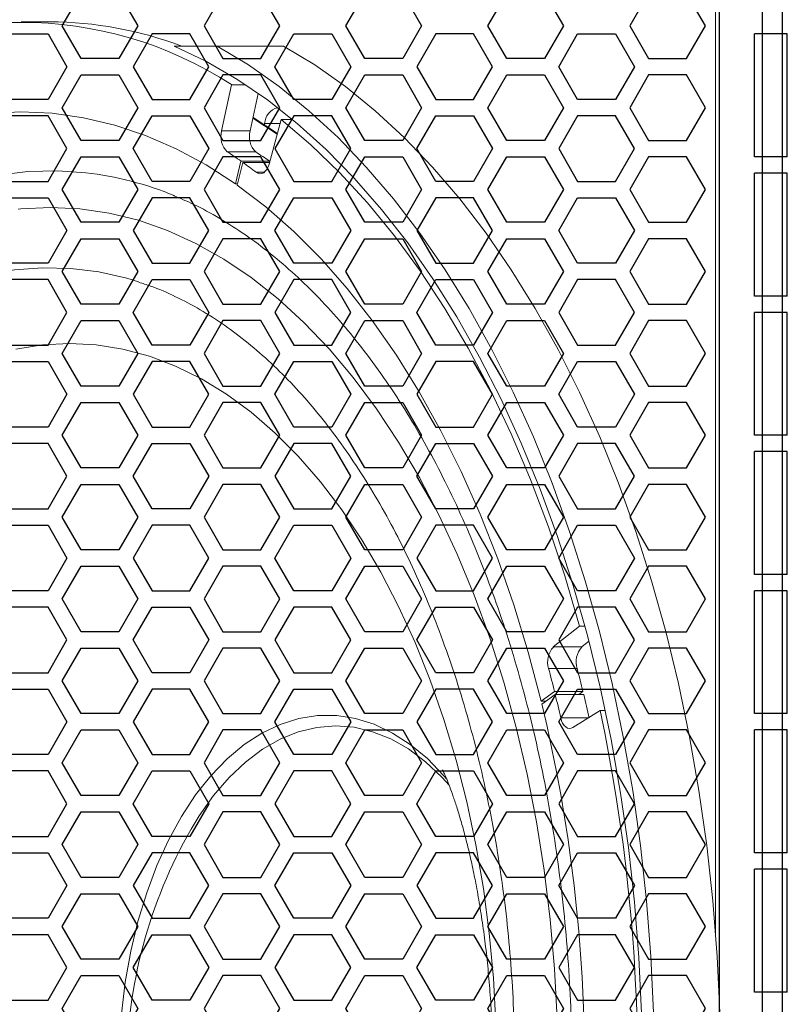
# Model space of a CAD drawing. Units: millimetres. Extents: x 24752 to 27011, y 4226 to 5793.
# Drawn here: x 25081 to 25175, y 5469 to 5589 of the extents above; entities that cross this region are included whole.
import ezdxf

# ---------------------------------------------------------------- set-up
doc = ezdxf.new("R2010")
doc.units = ezdxf.units.MM

# ---------------------------------------------------------------- blocks, each defined once
blk = doc.blocks.new('A$C554802B4')
at = {"color": 252, "lineweight": 25}
for p, q in [((-456.7, 111.5), (-456.7, 126.5)), ((-452.7, 126.5), (-456.7, 126.5)), ((-452.7, 111.5), (-452.7, 126.5)), ((-452.7, 111.5), (-456.7, 111.5)), ((-456.7, 94.5), (-456.7, 109.5)), ((-452.7, 109.5), (-456.7, 109.5)), ((-452.7, 94.5), (-452.7, 109.5)), ((-452.7, 94.5), (-456.7, 94.5)), ((-456.7, 77.5), (-456.7, 92.5)), ((-452.7, 92.5), (-456.7, 92.5)), ((-452.7, 77.5), (-452.7, 92.5)), ((-452.7, 77.5), (-456.7, 77.5)), ((-456.7, 60.5), (-456.7, 75.5)), ((-452.7, 75.5), (-456.7, 75.5)), ((-452.7, 60.5), (-452.7, 75.5)), ((-452.7, 60.5), (-456.7, 60.5)), ((-456.7, 43.5), (-456.7, 58.5)), ((-452.7, 58.5), (-456.7, 58.5)), ((-452.7, 43.5), (-452.7, 58.5)), ((-452.7, 43.5), (-456.7, 43.5)), ((-456.7, 26.5), (-456.7, 41.5)), ((-452.7, 41.5), (-456.7, 41.5)), ((-452.7, 26.5), (-452.7, 41.5)), ((-452.7, 26.5), (-456.7, 26.5)), ((-456.7, 9.5), (-456.7, 24.5)), ((-452.7, 24.5), (-456.7, 24.5)), ((-452.7, 9.5), (-452.7, 24.5)), ((-452.7, 9.5), (-456.7, 9.5))]:
    blk.add_line(p, q, dxfattribs=at)
for points in [[(-538.91, 123.5), (-541.22, 127.5), (-538.91, 131.5), (-534.29, 131.5), (-531.98, 127.5), (-534.29, 123.5)], [(-516.97, 123.5), (-514.66, 127.5), (-516.97, 131.5), (-521.59, 131.5), (-523.9, 127.5), (-521.59, 123.5)], [(-504.27, 123.5), (-506.58, 127.5), (-504.27, 131.5), (-499.65, 131.5), (-497.34, 127.5), (-499.65, 123.5)], [(-486.95, 123.5), (-489.26, 127.5), (-486.95, 131.5), (-482.33, 131.5), (-480.02, 127.5), (-482.33, 123.5)], [(-465.01, 123.5), (-462.7, 127.5), (-465.01, 131.5), (-469.63, 131.5), (-471.94, 127.5), (-469.63, 123.5)], [(-542.95, 126.5), (-540.64, 122.5), (-542.95, 118.5), (-547.57, 118.5), (-549.88, 122.5), (-547.57, 126.5)], [(-530.25, 126.5), (-532.56, 122.5), (-530.25, 118.5), (-525.63, 118.5), (-523.32, 122.5), (-525.63, 126.5)], [(-508.31, 126.5), (-506, 122.5), (-508.31, 118.5), (-512.93, 118.5), (-515.24, 122.5), (-512.93, 126.5)], [(-495.61, 126.5), (-497.92, 122.5), (-495.61, 118.5), (-490.99, 118.5), (-488.68, 122.5), (-490.99, 126.5)], [(-473.67, 126.5), (-471.36, 122.5), (-473.67, 118.5), (-478.29, 118.5), (-480.6, 122.5), (-478.29, 126.5)], [(-534.29, 121.5), (-531.98, 117.5), (-534.29, 113.5), (-538.91, 113.5), (-541.22, 117.5), (-538.91, 121.5)], [(-521.59, 121.5), (-523.9, 117.5), (-521.59, 113.5), (-516.97, 113.5), (-514.66, 117.5), (-516.97, 121.5)], [(-499.65, 121.5), (-497.34, 117.5), (-499.65, 113.5), (-504.27, 113.5), (-506.58, 117.5), (-504.27, 121.5)], [(-482.33, 121.5), (-480.02, 117.5), (-482.33, 113.5), (-486.95, 113.5), (-489.26, 117.5), (-486.95, 121.5)], [(-469.63, 121.5), (-471.94, 117.5), (-469.63, 113.5), (-465.01, 113.5), (-462.7, 117.5), (-465.01, 121.5)], [(-542.95, 108.5), (-540.64, 112.5), (-542.95, 116.5), (-547.57, 116.5), (-549.88, 112.5), (-547.57, 108.5)], [(-530.25, 108.5), (-532.56, 112.5), (-530.25, 116.5), (-525.63, 116.5), (-523.32, 112.5), (-525.63, 108.5)], [(-508.31, 108.5), (-506, 112.5), (-508.31, 116.5), (-512.93, 116.5), (-515.24, 112.5), (-512.93, 108.5)], [(-495.61, 108.5), (-497.92, 112.5), (-495.61, 116.5), (-490.99, 116.5), (-488.68, 112.5), (-490.99, 108.5)], [(-473.67, 108.5), (-471.36, 112.5), (-473.67, 116.5), (-478.29, 116.5), (-480.6, 112.5), (-478.29, 108.5)], [(-538.91, 103.5), (-541.22, 107.5), (-538.91, 111.5), (-534.29, 111.5), (-531.98, 107.5), (-534.29, 103.5)], [(-516.97, 103.5), (-514.66, 107.5), (-516.97, 111.5), (-521.59, 111.5), (-523.9, 107.5), (-521.59, 103.5)], [(-504.27, 103.5), (-506.58, 107.5), (-504.27, 111.5), (-499.65, 111.5), (-497.34, 107.5), (-499.65, 103.5)], [(-486.95, 103.5), (-489.26, 107.5), (-486.95, 111.5), (-482.33, 111.5), (-480.02, 107.5), (-482.33, 103.5)], [(-465.01, 103.5), (-462.7, 107.5), (-465.01, 111.5), (-469.63, 111.5), (-471.94, 107.5), (-469.63, 103.5)], [(-542.95, 106.5), (-540.64, 102.5), (-542.95, 98.5), (-547.57, 98.5), (-549.88, 102.5), (-547.57, 106.5)], [(-530.25, 106.5), (-532.56, 102.5), (-530.25, 98.5), (-525.63, 98.5), (-523.32, 102.5), (-525.63, 106.5)], [(-508.31, 106.5), (-506, 102.5), (-508.31, 98.5), (-512.93, 98.5), (-515.24, 102.5), (-512.93, 106.5)], [(-495.61, 106.5), (-497.92, 102.5), (-495.61, 98.5), (-490.99, 98.5), (-488.68, 102.5), (-490.99, 106.5)], [(-473.67, 106.5), (-471.36, 102.5), (-473.67, 98.5), (-478.29, 98.5), (-480.6, 102.5), (-478.29, 106.5)], [(-534.29, 101.5), (-531.98, 97.5), (-534.29, 93.5), (-538.91, 93.5), (-541.22, 97.5), (-538.91, 101.5)], [(-521.59, 101.5), (-523.9, 97.5), (-521.59, 93.5), (-516.97, 93.5), (-514.66, 97.5), (-516.97, 101.5)], [(-499.65, 101.5), (-497.34, 97.5), (-499.65, 93.5), (-504.27, 93.5), (-506.58, 97.5), (-504.27, 101.5)], [(-482.33, 101.5), (-480.02, 97.5), (-482.33, 93.5), (-486.95, 93.5), (-489.26, 97.5), (-486.95, 101.5)], [(-469.63, 101.5), (-471.94, 97.5), (-469.63, 93.5), (-465.01, 93.5), (-462.7, 97.5), (-465.01, 101.5)], [(-542.95, 88.5), (-540.64, 92.5), (-542.95, 96.5), (-547.57, 96.5), (-549.88, 92.5), (-547.57, 88.5)], [(-530.25, 88.5), (-532.56, 92.5), (-530.25, 96.5), (-525.63, 96.5), (-523.32, 92.5), (-525.63, 88.5)], [(-508.31, 88.5), (-506, 92.5), (-508.31, 96.5), (-512.93, 96.5), (-515.24, 92.5), (-512.93, 88.5)], [(-495.61, 88.5), (-497.92, 92.5), (-495.61, 96.5), (-490.99, 96.5), (-488.68, 92.5), (-490.99, 88.5)], [(-473.67, 88.5), (-471.36, 92.5), (-473.67, 96.5), (-478.29, 96.5), (-480.6, 92.5), (-478.29, 88.5)], [(-538.91, 83.5), (-541.22, 87.5), (-538.91, 91.5), (-534.29, 91.5), (-531.98, 87.5), (-534.29, 83.5)], [(-516.97, 83.5), (-514.66, 87.5), (-516.97, 91.5), (-521.59, 91.5), (-523.9, 87.5), (-521.59, 83.5)], [(-504.27, 83.5), (-506.58, 87.5), (-504.27, 91.5), (-499.65, 91.5), (-497.34, 87.5), (-499.65, 83.5)], [(-486.95, 83.5), (-489.26, 87.5), (-486.95, 91.5), (-482.33, 91.5), (-480.02, 87.5), (-482.33, 83.5)], [(-465.01, 83.5), (-462.7, 87.5), (-465.01, 91.5), (-469.63, 91.5), (-471.94, 87.5), (-469.63, 83.5)], [(-542.95, 86.5), (-540.64, 82.5), (-542.95, 78.5), (-547.57, 78.5), (-549.88, 82.5), (-547.57, 86.5)], [(-530.25, 86.5), (-532.56, 82.5), (-530.25, 78.5), (-525.63, 78.5), (-523.32, 82.5), (-525.63, 86.5)], [(-508.31, 86.5), (-506, 82.5), (-508.31, 78.5), (-512.93, 78.5), (-515.24, 82.5), (-512.93, 86.5)], [(-495.61, 86.5), (-497.92, 82.5), (-495.61, 78.5), (-490.99, 78.5), (-488.68, 82.5), (-490.99, 86.5)], [(-473.67, 86.5), (-471.36, 82.5), (-473.67, 78.5), (-478.29, 78.5), (-480.6, 82.5), (-478.29, 86.5)], [(-534.29, 81.5), (-531.98, 77.5), (-534.29, 73.5), (-538.91, 73.5), (-541.22, 77.5), (-538.91, 81.5)], [(-521.59, 81.5), (-523.9, 77.5), (-521.59, 73.5), (-516.97, 73.5), (-514.66, 77.5), (-516.97, 81.5)], [(-499.65, 81.5), (-497.34, 77.5), (-499.65, 73.5), (-504.27, 73.5), (-506.58, 77.5), (-504.27, 81.5)], [(-482.33, 81.5), (-480.02, 77.5), (-482.33, 73.5), (-486.95, 73.5), (-489.26, 77.5), (-486.95, 81.5)], [(-469.63, 81.5), (-471.94, 77.5), (-469.63, 73.5), (-465.01, 73.5), (-462.7, 77.5), (-465.01, 81.5)], [(-542.95, 68.5), (-540.64, 72.5), (-542.95, 76.5), (-547.57, 76.5), (-549.88, 72.5), (-547.57, 68.5)], [(-530.25, 68.5), (-532.56, 72.5), (-530.25, 76.5), (-525.63, 76.5), (-523.32, 72.5), (-525.63, 68.5)], [(-508.31, 68.5), (-506, 72.5), (-508.31, 76.5), (-512.93, 76.5), (-515.24, 72.5), (-512.93, 68.5)], [(-495.61, 68.5), (-497.92, 72.5), (-495.61, 76.5), (-490.99, 76.5), (-488.68, 72.5), (-490.99, 68.5)], [(-473.67, 68.5), (-471.36, 72.5), (-473.67, 76.5), (-478.29, 76.5), (-480.6, 72.5), (-478.29, 68.5)], [(-538.91, 63.5), (-541.22, 67.5), (-538.91, 71.5), (-534.29, 71.5), (-531.98, 67.5), (-534.29, 63.5)], [(-516.97, 63.5), (-514.66, 67.5), (-516.97, 71.5), (-521.59, 71.5), (-523.9, 67.5), (-521.59, 63.5)], [(-504.27, 63.5), (-506.58, 67.5), (-504.27, 71.5), (-499.65, 71.5), (-497.34, 67.5), (-499.65, 63.5)], [(-486.95, 63.5), (-489.26, 67.5), (-486.95, 71.5), (-482.33, 71.5), (-480.02, 67.5), (-482.33, 63.5)], [(-465.01, 63.5), (-462.7, 67.5), (-465.01, 71.5), (-469.63, 71.5), (-471.94, 67.5), (-469.63, 63.5)], [(-542.95, 66.5), (-540.64, 62.5), (-542.95, 58.5), (-547.57, 58.5), (-549.88, 62.5), (-547.57, 66.5)], [(-530.25, 66.5), (-532.56, 62.5), (-530.25, 58.5), (-525.63, 58.5), (-523.32, 62.5), (-525.63, 66.5)], [(-508.31, 66.5), (-506, 62.5), (-508.31, 58.5), (-512.93, 58.5), (-515.24, 62.5), (-512.93, 66.5)], [(-495.61, 66.5), (-497.92, 62.5), (-495.61, 58.5), (-490.99, 58.5), (-488.68, 62.5), (-490.99, 66.5)], [(-473.67, 66.5), (-471.36, 62.5), (-473.67, 58.5), (-478.29, 58.5), (-480.6, 62.5), (-478.29, 66.5)], [(-534.29, 61.5), (-531.98, 57.5), (-534.29, 53.5), (-538.91, 53.5), (-541.22, 57.5), (-538.91, 61.5)], [(-521.59, 61.5), (-523.9, 57.5), (-521.59, 53.5), (-516.97, 53.5), (-514.66, 57.5), (-516.97, 61.5)], [(-499.65, 61.5), (-497.34, 57.5), (-499.65, 53.5), (-504.27, 53.5), (-506.58, 57.5), (-504.27, 61.5)], [(-482.33, 61.5), (-480.02, 57.5), (-482.33, 53.5), (-486.95, 53.5), (-489.26, 57.5), (-486.95, 61.5)], [(-469.63, 61.5), (-471.94, 57.5), (-469.63, 53.5), (-465.01, 53.5), (-462.7, 57.5), (-465.01, 61.5)], [(-542.95, 48.5), (-540.64, 52.5), (-542.95, 56.5), (-547.57, 56.5), (-549.88, 52.5), (-547.57, 48.5)], [(-530.25, 48.5), (-532.56, 52.5), (-530.25, 56.5), (-525.63, 56.5), (-523.32, 52.5), (-525.63, 48.5)], [(-508.31, 48.5), (-506, 52.5), (-508.31, 56.5), (-512.93, 56.5), (-515.24, 52.5), (-512.93, 48.5)], [(-495.61, 48.5), (-497.92, 52.5), (-495.61, 56.5), (-490.99, 56.5), (-488.68, 52.5), (-490.99, 48.5)], [(-473.67, 48.5), (-471.36, 52.5), (-473.67, 56.5), (-478.29, 56.5), (-480.6, 52.5), (-478.29, 48.5)], [(-538.91, 43.5), (-541.22, 47.5), (-538.91, 51.5), (-534.29, 51.5), (-531.98, 47.5), (-534.29, 43.5)], [(-516.97, 43.5), (-514.66, 47.5), (-516.97, 51.5), (-521.59, 51.5), (-523.9, 47.5), (-521.59, 43.5)], [(-504.27, 43.5), (-506.58, 47.5), (-504.27, 51.5), (-499.65, 51.5), (-497.34, 47.5), (-499.65, 43.5)], [(-486.95, 43.5), (-489.26, 47.5), (-486.95, 51.5), (-482.33, 51.5), (-480.02, 47.5), (-482.33, 43.5)], [(-465.01, 43.5), (-462.7, 47.5), (-465.01, 51.5), (-469.63, 51.5), (-471.94, 47.5), (-469.63, 43.5)], [(-542.95, 46.5), (-540.64, 42.5), (-542.95, 38.5), (-547.57, 38.5), (-549.88, 42.5), (-547.57, 46.5)], [(-530.25, 46.5), (-532.56, 42.5), (-530.25, 38.5), (-525.63, 38.5), (-523.32, 42.5), (-525.63, 46.5)], [(-508.31, 46.5), (-506, 42.5), (-508.31, 38.5), (-512.93, 38.5), (-515.24, 42.5), (-512.93, 46.5)], [(-495.61, 46.5), (-497.92, 42.5), (-495.61, 38.5), (-490.99, 38.5), (-488.68, 42.5), (-490.99, 46.5)], [(-473.67, 46.5), (-471.36, 42.5), (-473.67, 38.5), (-478.29, 38.5), (-480.6, 42.5), (-478.29, 46.5)], [(-534.29, 41.5), (-531.98, 37.5), (-534.29, 33.5), (-538.91, 33.5), (-541.22, 37.5), (-538.91, 41.5)], [(-521.59, 41.5), (-523.9, 37.5), (-521.59, 33.5), (-516.97, 33.5), (-514.66, 37.5), (-516.97, 41.5)], [(-499.65, 41.5), (-497.34, 37.5), (-499.65, 33.5), (-504.27, 33.5), (-506.58, 37.5), (-504.27, 41.5)], [(-482.33, 41.5), (-480.02, 37.5), (-482.33, 33.5), (-486.95, 33.5), (-489.26, 37.5), (-486.95, 41.5)], [(-469.63, 41.5), (-471.94, 37.5), (-469.63, 33.5), (-465.01, 33.5), (-462.7, 37.5), (-465.01, 41.5)], [(-542.95, 28.5), (-540.64, 32.5), (-542.95, 36.5), (-547.57, 36.5), (-549.88, 32.5), (-547.57, 28.5)], [(-530.25, 28.5), (-532.56, 32.5), (-530.25, 36.5), (-525.63, 36.5), (-523.32, 32.5), (-525.63, 28.5)], [(-508.31, 28.5), (-506, 32.5), (-508.31, 36.5), (-512.93, 36.5), (-515.24, 32.5), (-512.93, 28.5)], [(-495.61, 28.5), (-497.92, 32.5), (-495.61, 36.5), (-490.99, 36.5), (-488.68, 32.5), (-490.99, 28.5)], [(-473.67, 28.5), (-471.36, 32.5), (-473.67, 36.5), (-478.29, 36.5), (-480.6, 32.5), (-478.29, 28.5)], [(-538.91, 23.5), (-541.22, 27.5), (-538.91, 31.5), (-534.29, 31.5), (-531.98, 27.5), (-534.29, 23.5)], [(-516.97, 23.5), (-514.66, 27.5), (-516.97, 31.5), (-521.59, 31.5), (-523.9, 27.5), (-521.59, 23.5)], [(-504.27, 23.5), (-506.58, 27.5), (-504.27, 31.5), (-499.65, 31.5), (-497.34, 27.5), (-499.65, 23.5)], [(-486.95, 23.5), (-489.26, 27.5), (-486.95, 31.5), (-482.33, 31.5), (-480.02, 27.5), (-482.33, 23.5)], [(-465.01, 23.5), (-462.7, 27.5), (-465.01, 31.5), (-469.63, 31.5), (-471.94, 27.5), (-469.63, 23.5)], [(-542.95, 26.5), (-540.64, 22.5), (-542.95, 18.5), (-547.57, 18.5), (-549.88, 22.5), (-547.57, 26.5)], [(-530.25, 26.5), (-532.56, 22.5), (-530.25, 18.5), (-525.63, 18.5), (-523.32, 22.5), (-525.63, 26.5)], [(-508.31, 26.5), (-506, 22.5), (-508.31, 18.5), (-512.93, 18.5), (-515.24, 22.5), (-512.93, 26.5)], [(-495.61, 26.5), (-497.92, 22.5), (-495.61, 18.5), (-490.99, 18.5), (-488.68, 22.5), (-490.99, 26.5)], [(-473.67, 26.5), (-471.36, 22.5), (-473.67, 18.5), (-478.29, 18.5), (-480.6, 22.5), (-478.29, 26.5)], [(-534.29, 21.5), (-531.98, 17.5), (-534.29, 13.5), (-538.91, 13.5), (-541.22, 17.5), (-538.91, 21.5)], [(-521.59, 21.5), (-523.9, 17.5), (-521.59, 13.5), (-516.97, 13.5), (-514.66, 17.5), (-516.97, 21.5)], [(-499.65, 21.5), (-497.34, 17.5), (-499.65, 13.5), (-504.27, 13.5), (-506.58, 17.5), (-504.27, 21.5)], [(-482.33, 21.5), (-480.02, 17.5), (-482.33, 13.5), (-486.95, 13.5), (-489.26, 17.5), (-486.95, 21.5)], [(-469.63, 21.5), (-471.94, 17.5), (-469.63, 13.5), (-465.01, 13.5), (-462.7, 17.5), (-465.01, 21.5)], [(-542.95, 8.5), (-540.64, 12.5), (-542.95, 16.5), (-547.57, 16.5), (-549.88, 12.5), (-547.57, 8.5)], [(-530.25, 8.5), (-532.56, 12.5), (-530.25, 16.5), (-525.63, 16.5), (-523.32, 12.5), (-525.63, 8.5)], [(-508.31, 8.5), (-506, 12.5), (-508.31, 16.5), (-512.93, 16.5), (-515.24, 12.5), (-512.93, 8.5)], [(-495.61, 8.5), (-497.92, 12.5), (-495.61, 16.5), (-490.99, 16.5), (-488.68, 12.5), (-490.99, 8.5)], [(-473.67, 8.5), (-471.36, 12.5), (-473.67, 16.5), (-478.29, 16.5), (-480.6, 12.5), (-478.29, 8.5)], [(-538.91, 3.5), (-541.22, 7.5), (-538.91, 11.5), (-534.29, 11.5), (-531.98, 7.5), (-534.29, 3.5)], [(-516.97, 3.5), (-514.66, 7.5), (-516.97, 11.5), (-521.59, 11.5), (-523.9, 7.5), (-521.59, 3.5)], [(-504.27, 3.5), (-506.58, 7.5), (-504.27, 11.5), (-499.65, 11.5), (-497.34, 7.5), (-499.65, 3.5)], [(-486.95, 3.5), (-489.26, 7.5), (-486.95, 11.5), (-482.33, 11.5), (-480.02, 7.5), (-482.33, 3.5)], [(-465.01, 3.5), (-462.7, 7.5), (-465.01, 11.5), (-469.63, 11.5), (-471.94, 7.5), (-469.63, 3.5)]]:
    blk.add_lwpolyline(points, close=True, dxfattribs=at)

msp = doc.modelspace()

# ---------------------------------------------------------------- linework, layer by layer
at = {"lineweight": 25}
for p, q in [((25171.58, 5319.34), (25171.58, 5601.76)), ((25174, 5319.34), (25174, 5601.76)), ((25166.3, 5322.55), (25166.3, 5598.55))]:
    msp.add_line(p, q, dxfattribs=at)
at = {"linetype": 'Continuous', "lineweight": 15}
for p, q in [((25165.83, 5600.05), (25165.83, 5477.28)), ((25084.55, 5588.55), (25081.07, 5588.55)), ((25105.01, 5585.58), (25099.75, 5585.57)), ((25105.01, 5585.58), (25113.1, 5585.58)), ((25105.54, 5575.21), (25106.75, 5580.86)), ((25106.75, 5580.86), (25108.42, 5580.86)), ((25109.02, 5575.21), (25110, 5579.79)), ((25112.32, 5574.8), (25109.35, 5576.76)), ((25112.35, 5574.9), (25109.37, 5576.85)), ((25110.78, 5576.12), (25110.75, 5575.98)), ((25112.68, 5576.12), (25110.78, 5576.12)), ((25112.81, 5576.6), (25111.32, 5571.14)), ((25112.81, 5576.6), (25114.18, 5576.6)), ((25114.06, 5576.6), (25114, 5576.75)), ((25105.54, 5575.21), (25109.02, 5575.21)), ((25106.23, 5572.66), (25109.71, 5572.66)), ((25107.23, 5568.75), (25107.9, 5571.53)), ((25108.12, 5571.37), (25107.45, 5568.6)), ((25107.9, 5571.53), (25111.38, 5571.53)), ((25108.12, 5571.37), (25111.38, 5571.37)), ((25111.35, 5571.37), (25111.38, 5571.53)), ((25109.78, 5570.16), (25110.73, 5570.16)), ((25107.23, 5568.75), (25107.49, 5568.75)), ((25146.03, 5512.19), (25149.24, 5514.73)), ((25149.24, 5514.73), (25149.88, 5514.73)), ((25149.51, 5512.19), (25150.38, 5512.88)), ((25146.03, 5512.19), (25149.51, 5512.19)), ((25145.46, 5509.56), (25148.93, 5509.56)), ((25144.54, 5505.59), (25146.17, 5506.74)), ((25146.26, 5506.37), (25144.63, 5505.22)), ((25146.17, 5506.74), (25149.65, 5506.74)), ((25146.26, 5506.37), (25149.74, 5506.37)), ((25149.13, 5506.37), (25149.65, 5506.74)), ((25144.54, 5505.59), (25145.16, 5505.59)), ((25151.75, 5504.42), (25148.43, 5502.36)), ((25151.75, 5504.42), (25152.38, 5504.42)), ((25146.93, 5503.52), (25150.3, 5503.52))]:
    msp.add_line(p, q, dxfattribs=at)
at = {"linetype": 'Continuous', "lineweight": 15, "flags": 128}
for points in [[(25156.79, 5467.46), (25156.47, 5474.26), (25155.94, 5481.01), (25155.2, 5487.71), (25154.25, 5494.34), (25153.1, 5500.87), (25151.75, 5507.28), (25150.2, 5513.57), (25148.45, 5519.7), (25146.52, 5525.68), (25144.41, 5531.47), (25142.12, 5537.06), (25139.66, 5542.44), (25137.03, 5547.59), (25134.25, 5552.5), (25131.33, 5557.15), (25128.26, 5561.53), (25125.05, 5565.63), (25121.73, 5569.43), (25118.29, 5572.94), (25114.75, 5576.12), (25111.12, 5578.99), (25107.4, 5581.52), (25103.61, 5583.72), (25099.75, 5585.57)], [(25158.26, 5467.53), (25157.94, 5474.38), (25157.41, 5481.2), (25156.67, 5487.96), (25155.72, 5494.64), (25154.57, 5501.23), (25153.22, 5507.71), (25151.68, 5514.07), (25149.93, 5520.27), (25148.01, 5526.31), (25145.89, 5532.18), (25143.6, 5537.84), (25141.14, 5543.3), (25138.52, 5548.53), (25135.74, 5553.52), (25132.81, 5558.25), (25129.73, 5562.72), (25126.53, 5566.9), (25123.2, 5570.8), (25119.75, 5574.4), (25116.2, 5577.68), (25112.56, 5580.64), (25108.82, 5583.28), (25105.01, 5585.58)], [(25166.35, 5467.53), (25166.03, 5474.38), (25165.5, 5481.2), (25164.76, 5487.96), (25163.81, 5494.64), (25162.66, 5501.23), (25161.31, 5507.71), (25159.77, 5514.07), (25158.02, 5520.27), (25156.1, 5526.31), (25153.98, 5532.18), (25151.69, 5537.84), (25149.23, 5543.3), (25146.61, 5548.53), (25143.83, 5553.52), (25140.9, 5558.25), (25137.82, 5562.72), (25134.62, 5566.9), (25131.29, 5570.8), (25127.84, 5574.4), (25124.29, 5577.68), (25120.65, 5580.64), (25116.91, 5583.28), (25113.1, 5585.58)], [(25054.81, 5568.68), (25058.4, 5571.01), (25062.06, 5572.99), (25065.78, 5574.62), (25069.55, 5575.89), (25073.35, 5576.81), (25077.18, 5577.36), (25081.02, 5577.55), (25084.86, 5577.37), (25088.68, 5576.83), (25092.49, 5575.92), (25096.26, 5574.66), (25099.98, 5573.04), (25103.64, 5571.07), (25107.23, 5568.75)], [(25149.24, 5514.73), (25147.43, 5520.88), (25145.43, 5526.85), (25143.24, 5532.63), (25140.88, 5538.21), (25138.34, 5543.56), (25135.64, 5548.67), (25132.78, 5553.52), (25129.77, 5558.11), (25126.63, 5562.42), (25123.35, 5566.43), (25119.94, 5570.14), (25116.43, 5573.53), (25112.81, 5576.6)], [(25088.94, 5570.11), (25085.54, 5570.34), (25081.88, 5570.25), (25078.24, 5569.81), (25074.62, 5569.01), (25071.03, 5567.87), (25067.48, 5566.38), (25063.99, 5564.56), (25060.56, 5562.4), (25057.21, 5559.92), (25053.95, 5557.12), (25050.79, 5554), (25047.74, 5550.59), (25044.8, 5546.89), (25042, 5542.92), (25039.32, 5538.68), (25036.8, 5534.19), (25035.65, 5531.97)], [(25111.32, 5571.14), (25111.21, 5570.81), (25111.05, 5570.52), (25110.87, 5570.29), (25110.67, 5570.11), (25110.45, 5570.01), (25110.22, 5569.99), (25109.99, 5570.04), (25109.78, 5570.16)], [(25107.45, 5568.6), (25110.95, 5565.93), (25114.36, 5562.92), (25117.67, 5559.6), (25120.86, 5555.97), (25123.93, 5552.04), (25126.87, 5547.83), (25129.66, 5543.35), (25132.3, 5538.6), (25134.78, 5533.61), (25137.1, 5528.4), (25139.24, 5522.97), (25141.2, 5517.35), (25142.97, 5511.55), (25144.54, 5505.59)], [(25146.48, 5466.76), (25146.16, 5472.86), (25145.64, 5478.92), (25144.91, 5484.92), (25143.97, 5490.84), (25142.84, 5496.65), (25141.51, 5502.35), (25139.98, 5507.9), (25138.27, 5513.29), (25136.38, 5518.5), (25134.31, 5523.52), (25132.07, 5528.32), (25129.68, 5532.89), (25127.13, 5537.22), (25124.43, 5541.29), (25121.61, 5545.09), (25118.66, 5548.6), (25115.59, 5551.81), (25112.42, 5554.71), (25109.15, 5557.3), (25105.8, 5559.56), (25102.39, 5561.48), (25098.91, 5563.06), (25095.38, 5564.3), (25091.81, 5565.18), (25088.23, 5565.71), (25084.63, 5565.88), (25081.03, 5565.7), (25080.7, 5565.66)], [(25095.39, 5556.78), (25093.98, 5557.21), (25090.56, 5557.99), (25087.12, 5558.42), (25083.68, 5558.51), (25080.24, 5558.24), (25076.81, 5557.62), (25073.41, 5556.66), (25070.05, 5555.35), (25066.75, 5553.7), (25063.51, 5551.72), (25060.34, 5549.41), (25057.26, 5546.78), (25054.28, 5543.85), (25051.4, 5540.62), (25048.65, 5537.1), (25046.02, 5533.3), (25043.53, 5529.25), (25042.69, 5527.76)], [(25139.03, 5466.19), (25138.72, 5471.74), (25138.2, 5477.24), (25137.49, 5482.68), (25136.57, 5488.03), (25135.46, 5493.27), (25134.16, 5498.38), (25132.67, 5503.35), (25131, 5508.14), (25129.15, 5512.75), (25127.14, 5517.15), (25124.97, 5521.33), (25122.66, 5525.26), (25120.2, 5528.95), (25117.61, 5532.36), (25114.9, 5535.49), (25112.08, 5538.32), (25109.16, 5540.85), (25106.15, 5543.06), (25103.07, 5544.94), (25099.92, 5546.49), (25096.72, 5547.7), (25093.49, 5548.57), (25090.23, 5549.09), (25086.95, 5549.26), (25083.68, 5549.08), (25080.42, 5548.55)], [(25133.05, 5496.01), (25132.63, 5496.51), (25130.65, 5498.55), (25128.57, 5500.28), (25126.4, 5501.68), (25124.17, 5502.75), (25121.89, 5503.46), (25119.58, 5503.81), (25117.26, 5503.81), (25114.96, 5503.45), (25112.68, 5502.73), (25110.45, 5501.66), (25108.28, 5500.26), (25106.2, 5498.52), (25104.22, 5496.47), (25102.36, 5494.12), (25100.63, 5491.49), (25099.05, 5488.61), (25097.63, 5485.49), (25096.39, 5482.17), (25095.32, 5478.67), (25094.45, 5475.02), (25093.78, 5471.25), (25093.31, 5467.39)], [(25148.43, 5502.36), (25148.21, 5502.26), (25147.98, 5502.24), (25147.75, 5502.29), (25147.54, 5502.42), (25147.34, 5502.61), (25147.17, 5502.87), (25147.03, 5503.18), (25146.93, 5503.52)], [(25133.36, 5495.25), (25132.43, 5496.28), (25130.44, 5498.16), (25128.35, 5499.73), (25126.19, 5500.96), (25123.97, 5501.84), (25121.71, 5502.38), (25119.43, 5502.55), (25117.15, 5502.37), (25114.89, 5501.83), (25112.67, 5500.94), (25110.51, 5499.7), (25108.43, 5498.13), (25106.44, 5496.24), (25104.56, 5494.05), (25102.8, 5491.57), (25101.81, 5489.94)]]:
    msp.add_lwpolyline(points, dxfattribs=at)
at = {"linetype": 'Continuous', "lineweight": 15}
for centre, radius, start, end in [((25081.07, 5541.3), 47.17, 57.0125, 123.1435), ((25084.42, 5542.62), 45.92, 69.2517, 89.8326), ((25112.93, 5575.98), 2.15, 105.4926, 176.4147), ((25108, 5574.5), 2.56, 163.9328, 226.1582), ((25111.48, 5574.5), 2.56, 163.9338, 226.1578), ((25074.4, 5523.66), 58.43, 55.009, 56.9914), ((25077.84, 5523.6), 58.49, 55.0102, 56.9903), ((25072.82, 5521.41), 61.17, 52.8325, 54.7548), ((25084.35, 5530.06), 40.31, 67.4285, 83.454), ((25148.02, 5510.37), 2.69, 137.6839, 197.6236), ((25151.5, 5510.37), 2.69, 137.6833, 197.6235), ((24977.46, 5465.38), 173.71, 13.7746, 14.7327), ((24981.43, 5465.51), 173.2, 13.7732, 14.7341), ((24974.07, 5464.56), 177.2, 12.7039, 13.6501), ((24977.41, 5464.52), 177.34, 12.7043, 13.6497), ((24956.79, 5460.55), 193.09, 346.6752, 13.3787), ((24943.69, 5460.55), 212.64, 348.1454, 11.9085), ((25152.87, 5460.55), 58.91, 150.0712, 180.0269)]:
    msp.add_arc(centre, radius, start, end, dxfattribs=at)
for points, knots in [([(25099.6, 5567.34), (25100.44, 5566.99), (25102.35, 5566.19), (25105.3, 5564.57), (25108.44, 5562.57), (25111.51, 5560.27), (25114.51, 5557.68), (25117.44, 5554.83), (25120.27, 5551.71), (25123.01, 5548.32), (25125.65, 5544.69), (25128.17, 5540.81), (25130.58, 5536.71), (25132.86, 5532.38), (25135, 5527.84), (25137.01, 5523.11), (25138.87, 5518.2), (25140.58, 5513.12), (25142.12, 5507.88), (25143.51, 5502.51), (25144.73, 5497.01), (25145.77, 5491.41), (25146.64, 5485.72), (25147.34, 5479.95), (25147.85, 5474.13), (25148.18, 5468.26), (25148.33, 5462.38), (25148.3, 5456.48), (25148.08, 5450.6), (25147.68, 5444.75), (25147.1, 5438.95), (25146.33, 5433.21), (25145.4, 5427.55), (25144.28, 5421.98), (25143, 5416.53), (25141.55, 5411.2), (25139.94, 5406.03), (25138.18, 5401.01), (25136.26, 5396.16), (25134.2, 5391.5), (25132.01, 5387.05), (25129.68, 5382.8), (25127.23, 5378.79), (25124.66, 5375.01), (25121.99, 5371.47), (25119.23, 5368.2), (25116.37, 5365.18), (25113.43, 5362.44), (25110.43, 5359.98), (25107.35, 5357.79), (25104.22, 5355.92), (25101.86, 5354.67), (25100.53, 5354.14), (25100.27, 5354.04)], [0, 0, 0, 0, 0.015741, 0.036078, 0.056311, 0.076455, 0.096527, 0.116545, 0.136524, 0.156477, 0.176415, 0.196345, 0.216273, 0.236202, 0.256136, 0.276076, 0.296024, 0.31598, 0.335945, 0.355917, 0.375898, 0.395884, 0.415877, 0.435875, 0.455876, 0.475881, 0.495888, 0.515895, 0.535902, 0.555908, 0.575911, 0.59591, 0.615904, 0.635892, 0.655873, 0.675847, 0.695812, 0.715767, 0.735713, 0.755649, 0.775574, 0.795491, 0.8154, 0.835303, 0.855205, 0.87511, 0.895023, 0.914954, 0.934915, 0.95492, 0.974985, 0.995128, 1, 1, 1, 1]), ([(25095.42, 5556.73), (25095.9, 5556.58), (25097.41, 5556.12), (25099.91, 5555.01), (25102.92, 5553.43), (25105.88, 5551.53), (25108.77, 5549.35), (25111.58, 5546.89), (25114.32, 5544.16), (25116.97, 5541.16), (25119.52, 5537.9), (25121.97, 5534.4), (25124.31, 5530.66), (25126.52, 5526.69), (25128.61, 5522.5), (25130.56, 5518.12), (25132.36, 5513.54), (25134.02, 5508.8), (25135.52, 5503.89), (25136.86, 5498.84), (25138.03, 5493.67), (25139.03, 5488.39), (25139.86, 5483.01), (25140.51, 5477.57), (25140.97, 5472.06), (25141.26, 5466.52), (25141.37, 5460.96), (25141.29, 5455.39), (25141.03, 5449.85), (25140.59, 5444.33), (25139.96, 5438.88), (25139.16, 5433.49), (25138.19, 5428.19), (25137.04, 5423), (25135.72, 5417.93), (25134.25, 5413), (25132.61, 5408.23), (25130.83, 5403.63), (25128.9, 5399.22), (25126.83, 5395), (25124.64, 5391), (25122.32, 5387.23), (25119.9, 5383.7), (25117.37, 5380.41), (25114.74, 5377.39), (25112.03, 5374.62), (25109.25, 5372.14), (25106.39, 5369.93), (25103.48, 5368), (25100.52, 5366.38), (25098.13, 5365.27), (25096.73, 5364.8), (25096.34, 5364.68)], [0, 0, 0, 0, 0.009753, 0.030756, 0.051621, 0.072357, 0.092984, 0.113525, 0.134002, 0.154435, 0.174839, 0.195227, 0.215609, 0.235991, 0.256375, 0.276766, 0.297167, 0.317577, 0.337997, 0.358427, 0.378866, 0.399313, 0.419768, 0.440229, 0.460694, 0.481163, 0.501635, 0.522106, 0.542578, 0.563046, 0.583511, 0.603971, 0.624424, 0.64487, 0.665306, 0.685732, 0.706147, 0.72655, 0.746941, 0.767319, 0.787687, 0.808045, 0.828396, 0.848746, 0.8691, 0.889466, 0.909856, 0.930288, 0.950779, 0.971353, 0.992032, 1, 1, 1, 1]), ([(25132.5, 5497.2), (25132.5, 5497.2), (25132.51, 5497.19), (25132.66, 5496.87), (25132.92, 5496.28), (25133.27, 5495.41), (25133.69, 5494.28), (25134.17, 5492.89), (25134.67, 5491.25), (25135.2, 5489.36), (25135.74, 5487.24), (25136.26, 5484.9), (25136.76, 5482.35), (25137.22, 5479.61), (25137.64, 5476.7), (25137.99, 5473.64), (25138.28, 5470.47), (25138.49, 5467.19), (25138.62, 5463.85), (25138.66, 5460.47), (25138.61, 5457.09), (25138.48, 5453.73), (25138.27, 5450.44), (25137.97, 5447.23), (25137.61, 5444.14), (25137.18, 5441.19), (25136.7, 5438.42), (25136.19, 5435.84), (25135.65, 5433.48), (25135.1, 5431.35), (25134.56, 5429.46), (25134.05, 5427.84), (25133.57, 5426.48), (25133.16, 5425.4), (25132.82, 5424.59), (25132.6, 5424.08), (25132.48, 5423.86), (25132.5, 5423.89), (25132.5, 5423.9)], [0, 0, 0, 0, 0.022611, 0.053241, 0.083059, 0.112204, 0.140804, 0.168978, 0.196834, 0.224469, 0.251967, 0.279398, 0.306821, 0.334278, 0.361793, 0.389385, 0.417064, 0.444831, 0.472678, 0.500593, 0.528559, 0.556552, 0.584553, 0.61255, 0.640536, 0.668515, 0.696501, 0.72452, 0.752608, 0.780807, 0.809185, 0.83782, 0.866807, 0.896254, 0.92628, 0.957016, 0.988603, 1, 1, 1, 1])]:
    msp.add_open_spline(points, degree=3, knots=knots, dxfattribs=at)

# ---------------------------------------------------------------- block references
at = {"color": 0, "lineweight": 25}
msp.add_blockref('A$C554802B4', (25627.29, 5460.55), dxfattribs=at)

doc.saveas('drawing.dxf')
